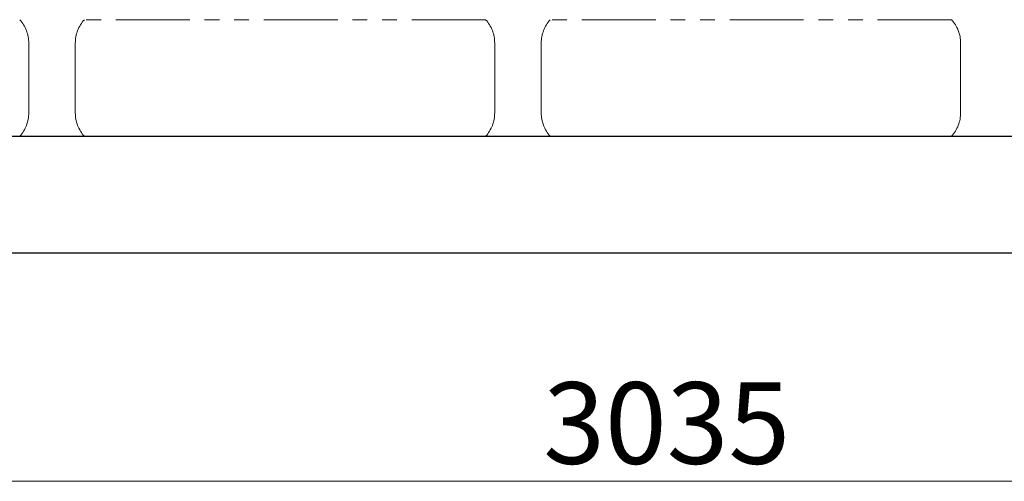
# Model space of a CAD drawing. Units: millimetres. Extents: x 3745 to 14054, y 713 to 8928.
# Drawn here: x 7722 to 8567, y 3431 to 3828 of the extents above; entities that cross this region are included whole.
import ezdxf

# ---------------------------------------------------------------- set-up
doc = ezdxf.new("R2010")
doc.units = ezdxf.units.MM
doc.linetypes.add('PHANTOM', pattern=[63.5, 31.75, -6.35, 6.35, -6.35, 6.35, -6.35])
doc.linetypes.add('実線', pattern=[0])
doc.layers.add('図面枠', color=7, linetype='Continuous', lineweight=50)
doc.styles.get("Standard").update_dxf_attribs({"font": 'simplex.shx', "bigfont": 'bigfont.shx'})

msp = doc.modelspace()

# ---------------------------------------------------------------- linework, layer by layer
at = {"color": 4, "linetype": 'PHANTOM', "lineweight": 9, "ltscale": 2}
for p, q in [((8122.23, 3827.61), (7777.76, 3827.61)), ((8522.23, 3827.61), (8177.76, 3827.61)), ((7729.99, 3807.47), (7729.99, 3747.75)), ((7769.99, 3807.47), (7769.99, 3747.75)), ((8129.99, 3807.47), (8129.99, 3747.75)), ((8169.99, 3807.47), (8169.99, 3747.75)), ((8529.99, 3807.47), (8529.99, 3747.75)), ((8122.23, 3727.61), (7777.76, 3727.61)), ((8522.23, 3727.61), (8177.76, 3727.61))]:
    msp.add_line(p, q, dxfattribs=at)
at = {"color": 7, "linetype": '実線', "lineweight": 9, "ltscale": 0.001}
msp.add_line((6717.49, 3431.5), (9672.49, 3431.5), dxfattribs=at)
at = {"color": 4, "linetype": 'PHANTOM', "lineweight": 9, "ltscale": 2}
for centre, start, end in [((7699.99, 3807.47), 0, 42.1697), ((7799.99, 3807.47), 137.8303, 180), ((8099.99, 3807.47), 0, 42.1697), ((8199.99, 3807.47), 137.8303, 180), ((8499.99, 3807.47), 0, 42.1697), ((7699.99, 3747.75), 317.8303, 0), ((7799.99, 3747.75), 180, 222.1697), ((8099.99, 3747.75), 317.8303, 0), ((8199.99, 3747.75), 180, 222.1697), ((8499.99, 3747.75), 317.8303, 0)]:
    msp.add_arc(centre, 30, start, end, dxfattribs=at)
at = {"layer": '図面枠', "lineweight": 25, "ltscale": 0.5}
for p, q in [((4027.49, 3727.61), (13427.49, 3727.61)), ((3927.49, 3627.61), (13493.86, 3627.61))]:
    msp.add_line(p, q, dxfattribs=at)

# ---------------------------------------------------------------- texts
at = {"lineweight": 25}
msp.add_text('3035', height=70, dxfattribs=at).set_placement((8171.66, 3446.5))

doc.saveas('drawing.dxf')
